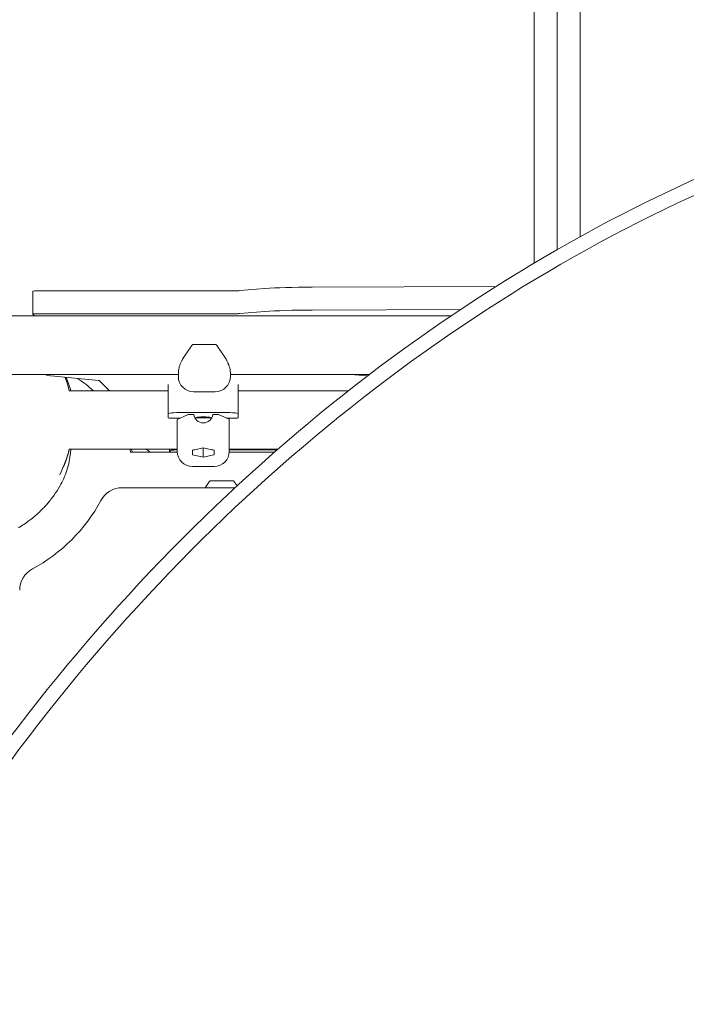
# Model space of a CAD drawing. Units: millimetres. Extents: x -9905 to 7135, y -14623 to 4442.
# Drawn here: x -1267 to -716, y -306 to 508 of the extents above; entities that cross this region are included whole.
import ezdxf

# ---------------------------------------------------------------- set-up
doc = ezdxf.new("R2010")
doc.units = ezdxf.units.MM
doc.header["$PDMODE"] = 35
doc.styles.get("Standard").update_dxf_attribs({"font": 'arial.ttf'})
doc.dimstyles.new("America 1-4''", dxfattribs={"dimscale": 50, "dimtxt": 3.5, "dimasz": 4, "dimexe": 2, "dimexo": 0, "dimgap": 1, "dimtad": 0, "dimdec": 4, "dimlfac": 0.039377, "dimzin": 0, "dimdsep": 46, "dimlunit": 4, "dimtxsty": 'Standard', "dimcen": 2, "dimadec": 0, "dimazin": 0, "dimtfac": 1, "dimtdec": 4, "dimtofl": 0, "dimtmove": 0, "dimatfit": 3, "dimfxl": 2, "dimfxlon": 1, "dimtolj": 1, "dimtzin": 0, "dimarcsym": 0})

# ---------------------------------------------------------------- blocks, each defined once
blk = doc.blocks.new('*D7')
at = {"color": 0, "lineweight": -2, "transparency": 16777216}
for p, q in [((-9535.27, 4441.89), (-9735.27, 4441.89)), ((-9635.27, 4241.89), (-9635.27, -3514.59)), ((-9635.27, -12460), (-9635.27, -4703.52)), ((-9535.27, -12660), (-9735.27, -12660))]:
    blk.add_line(p, q, dxfattribs=at)
at = {"color": 0, "transparency": 16777216}
for points in [[(-9668.6, 4241.89), (-9601.93, 4241.89), (-9635.27, 4441.89)], [(-9668.6, -12460), (-9601.93, -12460), (-9635.27, -12660)]]:
    blk.add_solid(points, dxfattribs=at)
at = {"layer": 'Defpoints', "color": 0, "transparency": 16777216}
for p in [(-9635.27, 4441.89), (-839.07, 4441.89), (-3677.84, -12660)]:
    blk.add_point(p, dxfattribs=at)
at = {"color": 0, "transparency": 16777216, "insert": (-9635.27, -4109.05), "char_height": 225, "attachment_point": 5, "rotation": 90}
blk.add_mtext('\\A1;56\'-1{\\H1x;\\S7/16;}"', dxfattribs=at)
blk = doc.blocks.new('*D8')
at = {"color": 0, "lineweight": -2, "transparency": 16777216}
for p, q in [((-8656.44, 2610.08), (-8856.44, 2610.08)), ((-8756.44, 2410.08), (-8756.44, -3518.48)), ((-8756.44, -10645.18), (-8756.44, -4716.62)), ((-8656.44, -10845.18), (-8856.44, -10845.18))]:
    blk.add_line(p, q, dxfattribs=at)
at = {"color": 0, "transparency": 16777216}
for points in [[(-8789.78, 2410.08), (-8723.11, 2410.08), (-8756.44, 2610.08)], [(-8789.78, -10645.18), (-8723.11, -10645.18), (-8756.44, -10845.18)]]:
    blk.add_solid(points, dxfattribs=at)
at = {"layer": 'Defpoints', "color": 0, "transparency": 16777216}
for p in [(-842.07, 2610.08, 9.45), (-8756.44, -10845.18), (-3662.34, -10845.18, 0.01)]:
    blk.add_point(p, dxfattribs=at)
at = {"color": 0, "transparency": 16777216, "insert": (-8756.44, -4117.55), "char_height": 225, "attachment_point": 5, "rotation": 90}
blk.add_mtext('\\A1;44\'-1{\\H1x;\\S13/16;}"', dxfattribs=at)

msp = doc.modelspace()

# ---------------------------------------------------------------- linework, layer by layer
at = {"color": 0, "linetype": 'Continuous', "lineweight": 0}
for p, q in [((-822.569, 341.5121), (-822.569, 642.43795)), ((-803.569, 642.43795), (-803.569, 341.5121)), ((-841.569, 598.60078), (-841.569, 306.64239)), ((-822.569, 317.74218), (-822.569, 341.5121)), ((-803.569, 341.5121), (-803.569, 328.44138)), ((-1064.31692, 285.50868), (-1084.91523, 283.83297)), ((-873.28582, 287.19977), (-1025.24815, 286.77501)), ((-1256.21627, 283.40217), (-1256.21627, 264.43842)), ((-1088.89796, 283.7109), (-1251.21627, 283.7109)), ((-910.40808, 262.94441), (-1287.8925, 262.94441)), ((-1254.73179, 262.94441), (-1256.20676, 264.41939)), ((-1251.21627, 264.74715), (-1088.89796, 264.74715)), ((-1084.91523, 264.86923), (-1064.31692, 266.54493)), ((-1025.24815, 267.81126), (-902.64455, 268.15396)), ((-1105.36246, 239.3091), (-1123.36246, 239.3091)), ((-1135.85743, 214.64441), (-1287.8926, 214.64441)), ((-1201.98258, 209.56378), (-1238.18724, 213.05839)), ((-1135.86246, 214.64441), (-1135.86246, 214.5228)), ((-1135.86246, 212.82113), (-1135.86246, 214.04639)), ((-1092.86246, 216.01288), (-1092.86246, 212.82113)), ((-977.66034, 214.64441), (-1092.86246, 214.64441)), ((-993.4496, 214.64441), (-979.43309, 213.29149)), ((-1192.86819, 201.08058), (-1201.20402, 209.41644)), ((-1144.16633, 182.1481), (-1144.16633, 206.25198)), ((-1086.27411, 182.1481), (-1086.27411, 206.25198)), ((-1144.16633, 201.08058), (-1226.02927, 201.08058)), ((-1105.36246, 200.32113), (-1123.36246, 200.32113)), ((-995.18711, 201.08058), (-1086.27411, 201.08058)), ((-1144.16633, 178.62859), (-1144.16633, 182.1481)), ((-1128.30991, 181.25347), (-1136.72022, 177.44526)), ((-1128.16633, 183.13604), (-1102.27411, 183.13604)), ((-1123.15747, 181.52049), (-1123.35576, 181.52049)), ((-1107.08467, 181.52049), (-1107.28296, 181.52049)), ((-1093.80037, 177.48156), (-1102.13052, 181.25347)), ((-1086.27411, 182.1481), (-1086.27411, 178.62859)), ((-1134.3796, 178.5051), (-1142.16633, 178.5051)), ((-1136.72022, 177.44526), (-1136.72022, 159.28364)), ((-1108.17165, 178.74192), (-1122.26878, 178.74192)), ((-1088.27411, 178.5051), (-1096.06084, 178.5051)), ((-1093.72022, 159.28364), (-1093.72022, 171.38578)), ((-1136.72022, 159.28364), (-1136.72022, 151.69497)), ((-1093.72022, 153.80778), (-1093.72022, 159.28364)), ((-1136.72022, 152.78058), (-1226.02914, 152.78058)), ((-1136.70556, 150.35223), (-1175.30035, 150.35223)), ((-1143.30543, 151.53731), (-1143.30543, 152.78058)), ((-1143.28643, 151.49926), (-1142.1394, 150.35223)), ((-1136.72022, 150.9573), (-1136.72022, 151.69497)), ((-1124.22022, 152.04623), (-1124.22022, 148.17734)), ((-1115.22022, 146.30002), (-1123.89537, 148.10473)), ((-1122.30162, 152.31601), (-1115.22022, 153.78916)), ((-1115.22022, 146.30002), (-1115.22022, 153.78916)), ((-1115.22022, 153.78916), (-1108.13882, 152.31601)), ((-1106.54506, 148.10473), (-1115.22022, 146.30002)), ((-1106.22022, 148.17734), (-1106.22022, 152.04623)), ((-1056.32358, 150.35223), (-1093.73487, 150.35223)), ((-1053.54227, 152.78058), (-1093.72036, 152.78058)), ((-1093.72022, 151.69497), (-1093.72022, 152.35235)), ((-1054.26035, 152.15476), (-1093.72022, 152.15476)), ((-1093.72022, 151.69497), (-1093.72022, 150.9573)), ((-1124.22022, 138.4573), (-1106.22022, 138.4573)), ((-1108.94635, 126.71667), (-1090.94635, 126.71667)), ((-1088.97676, 120.93058), (-1182.2713, 120.93058))]:
    msp.add_line(p, q, dxfattribs=at)
for centre, radius, start, end in [((-1323.06929, 176.9303), 100, 13.97525033, 20.6647102), ((-1123.36246, 212.82113), 12.5, 180, 270), ((-1105.36246, 212.82113), 12.5, 270, 0), ((-1323.06929, 176.9303), 100, 333.01260792, 346.02507334), ((-1323.06928, 176.93032), 100, 336.64912981, 346.02506449), ((-1272.34048, 126.20243), 100, 13.97496849, 15.41339111), ((-1124.22022, 150.9573), 12.5, 180, 270), ((-1106.22022, 150.9573), 12.5, 270, 0), ((-1182.2713, 100.93058), 20, 90, 151.64064997), ((-1323.06903, 176.93058), 140, 298.35935003, 331.64064997), ((-1247.06903, 36.13285), 20, 118.35935003, 180)]:
    msp.add_arc(centre, radius, start, end, dxfattribs=at)
for centre, major_axis, ratio, start_param, end_param in [((-1022.89654, 283.56751), (-52, 0), 0.061745796, -1.525557682, -0.64923627), ((-1251.21627, 283.40217), (-5, 0), 0.061745796, -1.570796327, 0), ((-1088.89796, 265.05588), (5, 0), 0.061745796, -1.570796327, -0.64923627), ((-1123.36246, 238.53728), (-12.5, 0), 0.061745796, -1.570796327, -1.513633779), ((-1105.36246, 238.53728), (-12.5, 0), 0.061745796, -1.627958875, -1.570796327), ((-1206.19451, 209.39741), (5, 0), 0.061745796, 0.061667267, 0.569097337), ((-1123.35576, 181.21176), (-5, 0), 0.061745796, -1.570796327, -0.135527714), ((-1107.08467, 181.21176), (5, 0), 0.061745796, 0.135527714, 1.570796327), ((-1121.77135, 165.44874), (-11.12321, -10.31342), 0.774438764, 0.76825573, 0.909320523), ((-1108.66908, 165.44874), (11.12321, -10.31342), 0.774438764, -0.909320523, -0.76825573)]:
    msp.add_ellipse(centre, major_axis=major_axis, ratio=ratio, start_param=start_param, end_param=end_param, dxfattribs=at)
at = {"color": 0, "linetype": 'Continuous', "lineweight": 0, "extrusion": (2.4889e-16, 5.52269e-16, -1)}
msp.add_ellipse((-1088.89796, 284.01962), major_axis=(-5, 0), ratio=0.061745796, start_param=-2.492356384, end_param=-1.570796327, dxfattribs=at)
at = {"color": 0, "linetype": 'Continuous', "lineweight": 0, "extrusion": (2.21623e-16, 2.21622e-16, -1)}
msp.add_ellipse((-1251.21627, 264.43842), major_axis=(-5, 0), ratio=0.061745796, start_param=-0.061667268, end_param=1.570796327, dxfattribs=at)
at = {"color": 0, "linetype": 'Continuous', "lineweight": 0, "extrusion": (2.45875e-16, -2.44141e-16, -1)}
msp.add_ellipse((-1022.89654, 264.60376), major_axis=(52, 0), ratio=0.061745796, start_param=-2.492356384, end_param=-1.616034972, dxfattribs=at)
at = {"color": 0, "linetype": 'Continuous', "lineweight": 0, "extrusion": (2.46292e-16, -7.54185e-17, -1)}
msp.add_ellipse((-1194.38307, 214.78859), major_axis=(-52, 0), ratio=0.061745796, start_param=-0.569097337, end_param=-0.044917342, dxfattribs=at)
at = {"color": 0, "linetype": 'Continuous', "lineweight": 0, "extrusion": (2.21811e-16, -7.17656e-30, -1)}
msp.add_ellipse((-1128.16633, 182.1481), major_axis=(-16, 0), ratio=0.061745796, start_param=0, end_param=1.570796327, dxfattribs=at)
at = {"color": 0, "linetype": 'Continuous', "lineweight": 0, "extrusion": (2.22051e-16, -8.55348e-22, -1)}
msp.add_ellipse((-1115.22022, 182.51858), major_axis=(8, 0), ratio=0.998091908, start_param=0.125327831, end_param=3.016264822, dxfattribs=at)
at = {"color": 0, "linetype": 'Continuous', "lineweight": 0, "extrusion": (2.21811e-16, -7.95299e-31, -1)}
msp.add_ellipse((-1115.22022, 179.09169), major_axis=(-5.5, 0), ratio=0.061745796, dxfattribs=at)
at = {"color": 0, "linetype": 'Continuous', "lineweight": 0, "extrusion": (2.21811e-16, 1.19884e-30, -1)}
msp.add_ellipse((-1102.27411, 182.1481), major_axis=(16, 0), ratio=0.061745796, start_param=-1.570796327, end_param=0, dxfattribs=at)
at = {"color": 0, "linetype": 'Continuous', "lineweight": 0, "extrusion": (2.21811e-16, -7.95299e-31, -1)}
for centre, major_axis, start_param, end_param in [((-1142.16633, 178.62859), (-2, 0), -1.570796327, 0), ((-1088.27411, 178.62859), (2, 0), 0, 1.570796327)]:
    msp.add_ellipse(centre, major_axis=major_axis, ratio=0.061745796, start_param=start_param, end_param=end_param, dxfattribs=at)
at = {"color": 0, "linetype": 'Continuous', "lineweight": 0, "extrusion": (0, 0, -1)}
for centre, major_axis, start_param, end_param in [((-1124.22022, 192.3131), (-11.79751, -35.47734), 0.298116104, 0.336848899), ((-1106.22022, 192.3131), (11.79751, -35.47734), -0.336848899, -0.298116104)]:
    msp.add_ellipse(centre, major_axis=major_axis, ratio=0.116452768, start_param=start_param, end_param=end_param, dxfattribs=at)
at = {"color": 0, "linetype": 'Continuous', "lineweight": 0, "extrusion": (2.21623e-16, 2.21623e-16, -1)}
msp.add_ellipse((-1133.30543, 151.53731), major_axis=(-10, 0), ratio=0.061745559, start_param=-0.061667267, end_param=1.222306973, dxfattribs=at)
at = {"color": 0, "linetype": 'Continuous', "lineweight": 0, "extrusion": (2.1705e-16, 3.41688e-17, -1)}
msp.add_ellipse((-1123.44251, 161.03294), major_axis=(-5.85819, 12.22849), ratio=0.827732841, start_param=-2.578202472, end_param=-2.550386738, dxfattribs=at)
at = {"color": 0, "linetype": 'Continuous', "lineweight": 0, "extrusion": (2.1705e-16, -3.41688e-17, -1)}
msp.add_ellipse((-1106.99792, 161.03294), major_axis=(-5.85819, -12.22849), ratio=0.827732841, start_param=-0.591205916, end_param=-0.563390182, dxfattribs=at)
at = {"color": 0, "linetype": 'Continuous', "lineweight": 0, "extrusion": (2.21682e-16, 2.05452e-16, -1)}
msp.add_ellipse((-1108.94635, 125.94485), major_axis=(12.5, 0), ratio=0.061745559, start_param=-1.627958875, end_param=-1.570796327, dxfattribs=at)
at = {"color": 0, "linetype": 'Continuous', "lineweight": 0, "extrusion": (2.21811e-16, 4.22558e-30, -1)}
msp.add_ellipse((-1090.94635, 125.94485), major_axis=(12.5, 0), ratio=0.061745559, start_param=-1.570796327, end_param=-1.513633779, dxfattribs=at)
at = {"color": 0, "linetype": 'Continuous', "lineweight": 0}
for points, knots in [([(-1529.47942, -1344.92537), (-1566.80313, -1232.19303), (-1586.09189, -1109.51454), (-1586.79472, -854.26138), (-1567.59756, -721.6012), (-1492.06674, -461.52126), (-1435.73036, -334.14784), (-1291.61502, -97.59701), (-1203.8576, 11.53803), (-1005.78706, 200.51221), (-895.50877, 280.32047), (-663.58083, 402.49408), (-541.97297, 444.84907), (-299.77657, 487.75573), (-179.22709, 488.3328), (27.07792, 451.46702), (115.08694, 421.25427), (195.79707, 378.33114)], [3.464461774, 3.464461774, 3.464461774, 3.464461774, 3.779690838, 3.779690838, 4.099934485, 4.099934485, 4.420312722, 4.420312722, 4.74072297, 4.74072297, 5.06111799, 5.06111799, 5.381421315, 5.381421315, 5.701454396, 5.701454396, 5.96080069, 5.96080069, 5.96080069, 5.96080069]), ([(-1516.44586, -1346.07116), (-1554.44163, -1233.19834), (-1574.11803, -1109.96484), (-1574.76423, -855.35126), (-1555.77497, -724.02646), (-1481.057, -466.53145), (-1425.35698, -340.40499), (-1282.87447, -106.09706), (-1196.12024, 2.04486), (-1000.34165, 189.40686), (-891.35099, 268.59244), (-662.16601, 390.02274), (-542.01015, 432.23573), (-307.41409, 474.607), (-192.97138, 476.34915), (-84.36499, 459.02771)], [3.45981938, 3.45981938, 3.45981938, 3.45981938, 3.779919637, 3.779919637, 4.099672372, 4.099672372, 4.419290854, 4.419290854, 4.738877557, 4.738877557, 5.058479083, 5.058479083, 5.378170905, 5.378170905, 5.685394056, 5.685394056, 5.685394056, 5.685394056]), ([(-1124.0766, 239.30784), (-1124.6547, 238.49751), (-1125.2463, 237.66464), (-1126.68235, 235.62513), (-1127.52954, 234.40719), (-1129.17366, 231.98869), (-1129.97099, 230.78743), (-1131.45777, 228.46031), (-1132.14708, 227.33442), (-1132.79747, 226.20338), (-1132.83772, 226.13308), (-1132.87788, 226.06259)], [1.213991692, 1.213991692, 1.213991692, 1.213991692, 4.130494467, 4.130494467, 8.260988933, 8.260988933, 12.3914834, 12.3914834, 16.521977866, 16.521977866, 16.794918765, 16.794918765, 16.794918765, 16.794918765]), ([(-1095.84703, 226.06259), (-1095.88719, 226.13308), (-1095.92744, 226.20338), (-1096.57783, 227.33442), (-1097.26714, 228.46031), (-1098.75392, 230.78743), (-1099.55125, 231.98869), (-1101.19537, 234.40719), (-1102.04256, 235.62513), (-1103.47861, 237.66464), (-1104.07021, 238.49751), (-1104.64831, 239.30784)], [77.509766536, 77.509766536, 77.509766536, 77.509766536, 77.782707435, 77.782707435, 81.913201902, 81.913201902, 86.043696368, 86.043696368, 90.174190835, 90.174190835, 93.090693609, 93.090693609, 93.090693609, 93.090693609]), ([(-1135.83536, 215.40905), (-1135.82941, 215.55507), (-1135.82219, 215.70772), (-1135.77781, 216.51077), (-1135.71785, 217.2509), (-1135.52997, 218.69563), (-1135.42419, 219.35343), (-1135.15292, 220.61746), (-1135.01161, 221.15002), (-1134.86246, 221.60094)], [-54.824237958, -54.824237958, -54.824237958, -54.824237958, -52.648392682, -52.648392682, -43.841863414, -43.841863414, -37.194976678, -37.194976678, -31.546559813, -31.546559813, -31.546559813, -31.546559813]), ([(-1132.87788, 226.06259), (-1133.2893, 225.3405), (-1133.66229, 224.59731), (-1134.33191, 223.08582), (-1134.62056, 222.33224), (-1134.86246, 221.60094)], [150.167486024, 150.167486024, 150.167486024, 150.167486024, 153.472601496, 153.472601496, 156.836216807, 156.836216807, 156.836216807, 156.836216807]), ([(-1092.86246, 216.01288), (-1092.86246, 216.70304), (-1092.9196, 217.58841), (-1093.39071, 220.25038), (-1093.9442, 222.10887), (-1095.11875, 224.70864), (-1095.46671, 225.39508), (-1095.84703, 226.06259)], [170.791636551, 170.791636551, 170.791636551, 170.791636551, 176.419180836, 176.419180836, 184.864519903, 184.864519903, 187.932383903, 187.932383903, 187.932383903, 187.932383903]), ([(-1229.50317, 212.22017), (-1228.88804, 210.58919), (-1228.31545, 208.94199), (-1227.13467, 205.23516), (-1226.5483, 203.1659), (-1226.0293, 201.08058)], [42.459922179, 42.459922179, 42.459922179, 42.459922179, 47.686740329, 47.686740329, 54.13096299, 54.13096299, 54.13096299, 54.13096299]), ([(-1135.86246, 214.04639), (-1135.86246, 214.04855), (-1135.86246, 214.05071), (-1135.8624, 214.40471), (-1135.85775, 214.85943), (-1135.83536, 215.40905)], [-8.741406069, -8.741406069, -8.741406069, -8.741406069, -8.718763664, -8.718763664, -5.03659909, -5.03659909, -5.03659909, -5.03659909]), ([(-1135.86246, 214.5228), (-1135.86246, 214.51721), (-1135.86246, 214.51164), (-1135.86245, 214.37868), (-1135.86237, 214.25992), (-1135.86231, 214.14988)], [-0.057940132, -0.057940132, -0.057940132, -0.057940132, 0, 0, 1.329334107, 1.329334107, 1.329334107, 1.329334107]), ([(378.3325, 195.79545), (430.47779, 97.74425), (463.81003, -11.09927), (489.80552, -241.28274), (481.86641, -362.7415), (424.77476, -604.67225), (375.57507, -725.10302), (240.87429, -952.70823), (155.36993, -1059.83499), (-43.28431, -1249.91092), (-156.40655, -1332.8221), (-398.82496, -1466.02394), (-528.08, -1516.29101), (-789.64992, -1579.06604), (-921.92014, -1591.56824), (-1152.1871, -1578.8166), (-1251.93477, -1560.26698), (-1344.92605, -1529.479)], [0.322384634, 0.322384634, 0.322384634, 0.322384634, 0.637452527, 0.637452527, 0.957095159, 0.957095159, 1.277192346, 1.277192346, 1.597520751, 1.597520751, 1.917921931, 1.917921931, 2.238330507, 2.238330507, 2.558695687, 2.558695687, 2.818723525, 2.818723525, 2.818723525, 2.818723525]), ([(-1093.80037, 177.48156), (-1093.79984, 177.35217), (-1093.7992, 177.2217), (-1093.79572, 176.61206), (-1093.79151, 176.12255), (-1093.78036, 175.1438), (-1093.77342, 174.65451), (-1093.75789, 173.69862), (-1093.74925, 173.23205), (-1093.7369, 172.56851), (-1093.73237, 172.32745), (-1093.72632, 171.96616), (-1093.72443, 171.8458), (-1093.72142, 171.61049), (-1093.72022, 171.49555), (-1093.72022, 171.38578)], [-13.148086437, -13.148086437, -13.148086437, -13.148086437, -12.78116868, -12.78116868, -11.444530211, -11.444530211, -10.107891742, -10.107891742, -8.771253272, -8.771253272, -8.111356062, -8.111356062, -7.781407457, -7.781407457, -7.451458852, -7.451458852, -7.451458852, -7.451458852]), ([(-1224.76987, 152.78058), (-1224.83579, 151.83589), (-1224.91801, 150.89541), (-1225.28078, 147.45343), (-1225.6626, 144.98113), (-1226.6632, 140.1257), (-1227.282, 137.74258), (-1228.75579, 133.08737), (-1229.61079, 130.81531), (-1231.55337, 126.40411), (-1232.64098, 124.26496), (-1233.84145, 122.2031)], [5.262608911, 5.262608911, 5.262608911, 5.262608911, 8.398292528, 8.398292528, 16.796585056, 16.796585056, 25.194877584, 25.194877584, 33.593170112, 33.593170112, 41.99146264, 41.99146264, 41.99146264, 41.99146264]), ([(-1226.02915, 152.78058), (-1226.62541, 150.38484), (-1227.31073, 148.00989), (-1229.0146, 142.8333), (-1230.07467, 140.04005), (-1231.25709, 137.30052), (-1231.25794, 137.29855), (-1231.25878, 137.29658)], [102.897508403, 102.897508403, 102.897508403, 102.897508403, 110.30186408, 110.30186408, 119.246881759, 119.246881759, 119.253306544, 119.253306544, 119.253306544, 119.253306544]), ([(-1226.02917, 152.78058), (-1226.22745, 151.98377), (-1226.43552, 151.1895), (-1226.69685, 150.23985), (-1226.7408, 150.08167), (-1226.78514, 149.92358)], [24.378688776, 24.378688776, 24.378688776, 24.378688776, 26.841031928, 26.841031928, 27.333533466, 27.333533466, 27.333533466, 27.333533466]), ([(-1093.72022, 153.80778), (-1093.72022, 153.79996), (-1093.72022, 153.79216), (-1093.72023, 153.50849), (-1093.7204, 153.25231), (-1093.7204, 152.78011), (-1093.72023, 152.56423), (-1093.72022, 152.36334), (-1093.72022, 152.35784), (-1093.72022, 152.35235)], [-0.057940132, -0.057940132, -0.057940132, -0.057940132, 0, 0, 2.051717208, 2.051717208, 4.103434405, 4.103434405, 4.16137454, 4.16137454, 4.16137454, 4.16137454]), ([(-1233.84145, 122.2031), (-1235.31346, 119.67486), (-1236.90269, 117.2113), (-1240.29325, 112.45022), (-1242.09768, 110.14739), (-1245.90233, 105.72629), (-1247.90612, 103.60302), (-1252.09349, 99.55525), (-1254.28127, 97.62633), (-1258.81976, 93.98001), (-1261.17522, 92.25886), (-1265.15252, 89.62208), (-1266.73404, 88.63872), (-1268.34207, 87.70247)], [0, 0, 0, 0, 8.77666304, 8.77666304, 17.534956259, 17.534956259, 26.275040807, 26.275040807, 35.006835925, 35.006835925, 43.740477905, 43.740477905, 49.322693675, 49.322693675, 49.322693675, 49.322693675]), ([(-1113.71406, 120.93058), (-1112.96174, 122.03272), (-1112.19087, 123.13975), (-1110.8302, 125.07221), (-1110.2386, 125.90508), (-1109.66049, 126.71541)], [86.413597855, 86.413597855, 86.413597855, 86.413597855, 90.174190835, 90.174190835, 93.090693609, 93.090693609, 93.090693609, 93.090693609]), ([(-1090.23221, 126.71541), (-1089.6541, 125.90508), (-1089.0625, 125.07221), (-1088.06834, 123.66028), (-1087.66728, 123.08735), (-1087.26825, 122.51267)], [1.213991692, 1.213991692, 1.213991692, 1.213991692, 4.130494467, 4.130494467, 6.092550296, 6.092550296, 6.092550296, 6.092550296]), ([(459.02898, -84.36738), (461.35169, -98.93107), (463.33425, -113.59911), (477.73277, -243.13623), (469.6404, -363.50706), (412.52435, -603.10816), (363.56805, -722.29561), (229.75106, -947.46762), (144.94004, -1053.42094), (-51.97289, -1241.39869), (-164.03381, -1323.39523), (-404.07066, -1455.13933), (-532.00387, -1504.86437), (-790.79381, -1567.02736), (-921.60469, -1579.44942), (-1151.61318, -1566.92701), (-1252.40332, -1547.97675), (-1346.07182, -1516.44544)], [0.597791639, 0.597791639, 0.597791639, 0.597791639, 0.638988989, 0.638988989, 0.959347797, 0.959347797, 1.279245483, 1.279245483, 1.598912725, 1.598912725, 1.918508251, 1.918508251, 2.238096611, 2.238096611, 2.557727965, 2.557727965, 2.823365927, 2.823365927, 2.823365927, 2.823365927])]:
    msp.add_open_spline(points, degree=3, knots=knots, dxfattribs=at)
for points in [[(-1228.60928, 212.13389), (-1227.1142, 208.51904), (-1225.81846, 204.8288), (-1224.72968, 201.08058)], [(-1206.03323, 201.08058), (-1210.18282, 204.79672), (-1214.60705, 208.19143), (-1219.26415, 211.23186)], [(-1175.93719, 152.78058), (-1175.71478, 151.97382), (-1175.50247, 151.16424), (-1175.30037, 150.35223)], [(-1174.73763, 152.78058), (-1174.48232, 151.97397), (-1174.23665, 151.16447), (-1174.00073, 150.35223)], [(-1158.93622, 150.35223), (-1160.26832, 151.19059), (-1161.61871, 152.0003), (-1162.98644, 152.78058)]]:
    msp.add_open_spline(points, degree=3, dxfattribs=at)

# ---------------------------------------------------------------- dimensions: what is measured, and where the dimension line sits
for base, p1, p2, picture, middle in [((-9635.26607, 4441.89103), (-3677.84193, -12659.99552), (-839.069, 4441.89103), '*D7', (-9635.26607, -4109.05224)), ((-8756.44355, -10845.17827), (-842.069, 2610.07696, 9.44599), (-3662.34193, -10845.17827, 0.00815), '*D8', (-8756.44355, -4117.55065))]:
    dim = msp.add_linear_dim(base=base, p1=p1, p2=p2, angle=90, dimstyle="America 1-4''", override={"dimtxt": 4.5})
    dim.commit()
    dim.dimension.update_dxf_attribs({"geometry": picture, "text_midpoint": middle})

doc.saveas('drawing.dxf')
